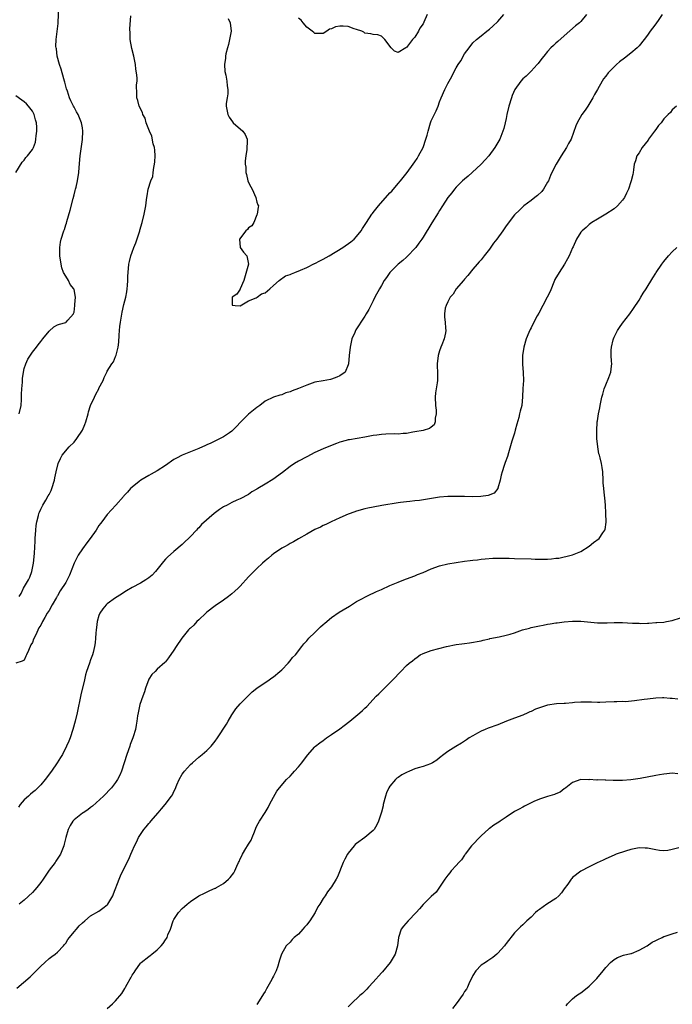
# Model space of a CAD drawing. Units: inches. Extents: x 2607000 to 2610000, y 1515000 to 1518000.
# Drawn here: x 2607408 to 2607565, y 1515151 to 1515388 of the extents above; entities that cross this region are included whole.
import ezdxf

# ---------------------------------------------------------------- set-up
doc = ezdxf.new("R2010")
doc.units = ezdxf.units.IN
doc.header["$MEASUREMENT"] = 0
doc.layers.add('LD26071515_10ft', color=102, linetype='Continuous')

msp = doc.modelspace()

# ---------------------------------------------------------------- linework, layer by layer
at = {"layer": 'LD26071515_10ft'}
for points, elevation in [([(2607407.8, 1515293), (2607408.29, 1515295), (2607408.39, 1515296.39), (2607408.37, 1515297), (2607408.32, 1515297.68), (2607408.4, 1515299), (2607408.57, 1515300.57), (2607408.56, 1515301.44), (2607408.81, 1515303), (2607409, 1515303.83), (2607409.36, 1515305), (2607409.87, 1515306.13), (2607411, 1515307.78), (2607411.95, 1515309), (2607412.4, 1515309.6), (2607413, 1515310.35), (2607413.48, 1515311), (2607415, 1515312.88), (2607416.13, 1515313.87), (2607417, 1515314.35), (2607417.48, 1515314.52), (2607419, 1515314.96), (2607419.08, 1515315), (2607419.5, 1515315.5), (2607420.85, 1515317), (2607420.91, 1515317.09), (2607421, 1515317.42), (2607421.23, 1515319), (2607421.23, 1515319.23), (2607421.35, 1515321), (2607421, 1515322.87), (2607420.96, 1515323), (2607420.1, 1515324.1), (2607419.63, 1515325), (2607419, 1515326.08), (2607418.5, 1515327), (2607418.08, 1515328.08), (2607417.88, 1515329), (2607417.59, 1515331), (2607417.62, 1515331.62), (2607417.57, 1515333), (2607417.74, 1515334.26), (2607417.92, 1515335), (2607418.55, 1515337), (2607418.69, 1515337.31), (2607419, 1515338.39), (2607419.15, 1515338.85), (2607419.24, 1515339.24), (2607420.04, 1515341.96), (2607420.8, 1515344.8), (2607421, 1515345.67), (2607421.28, 1515346.72), (2607421.39, 1515347), (2607421.53, 1515347.53), (2607421.87, 1515349), (2607422.18, 1515351), (2607422.26, 1515352.26), (2607422.51, 1515355), (2607423.05, 1515358.95), (2607423.1, 1515361), (2607423, 1515361.73), (2607422.79, 1515363), (2607421.99, 1515365), (2607421.61, 1515365.61), (2607421, 1515366.75), (2607420.88, 1515367), (2607420.24, 1515368.24), (2607419.94, 1515369), (2607419.41, 1515370.6), (2607419.18, 1515371.18), (2607419, 1515371.8), (2607418.76, 1515372.76), (2607418.71, 1515373), (2607418.11, 1515375), (2607417.89, 1515375.89), (2607417.47, 1515377), (2607416.95, 1515379), (2607416.76, 1515380.76), (2607416.69, 1515381), (2607416.66, 1515381.34), (2607416.69, 1515383), (2607417.17, 1515386.83), (2607417.17, 1515387.17), (2607417.37, 1515390.63)], 7840), ([(2607544.37, 1515389), (2607543, 1515387.36), (2607542.63, 1515387), (2607541.72, 1515386.28), (2607539, 1515383.88), (2607537.45, 1515382.55), (2607537, 1515382.12), (2607536.39, 1515381.61), (2607535.8, 1515381), (2607535, 1515380.11), (2607534.05, 1515379), (2607533.59, 1515378.41), (2607532.74, 1515377.26), (2607532.51, 1515377), (2607531, 1515375.38), (2607529.8, 1515374.2), (2607529, 1515373.52), (2607528.53, 1515373), (2607527.11, 1515371), (2607526.47, 1515369.53), (2607526.26, 1515369), (2607525.65, 1515367), (2607525.19, 1515365), (2607525, 1515364.05), (2607524.76, 1515363), (2607524.42, 1515361.58), (2607524.23, 1515361), (2607523.45, 1515359), (2607523, 1515358.2), (2607522.26, 1515357), (2607520.81, 1515355), (2607519.95, 1515354.05), (2607518.97, 1515353), (2607516.83, 1515351), (2607515.87, 1515350.13), (2607515, 1515349.44), (2607514.53, 1515349), (2607513, 1515347.48), (2607512.6, 1515347), (2607511.91, 1515346.09), (2607511, 1515345), (2607509.7, 1515343), (2607509, 1515341.88), (2607508.68, 1515341.32), (2607507.12, 1515338.88), (2607505, 1515335.46), (2607504.68, 1515335), (2607503.96, 1515334.04), (2607503.24, 1515333), (2607503, 1515332.7), (2607501.38, 1515331), (2607501, 1515330.63), (2607500.12, 1515329.88), (2607499.04, 1515329), (2607497.03, 1515327), (2607496.21, 1515325.79), (2607495.65, 1515325), (2607495, 1515323.81), (2607494.5, 1515323), (2607493.41, 1515321), (2607493, 1515320.11), (2607492.4, 1515319), (2607491.92, 1515318.08), (2607491.32, 1515317), (2607491, 1515316.46), (2607490.02, 1515315), (2607489.63, 1515314.37), (2607488.82, 1515313.18), (2607488.72, 1515313), (2607488.55, 1515312.55), (2607487.89, 1515311), (2607487.44, 1515309), (2607487.22, 1515307), (2607487.08, 1515305), (2607487, 1515304.76), (2607486.24, 1515303), (2607485, 1515302.11), (2607484.25, 1515301.75), (2607483, 1515301.28), (2607482.77, 1515301.23), (2607481, 1515300.92), (2607479, 1515300.54), (2607478.32, 1515300.32), (2607477, 1515299.87), (2607475, 1515299.07), (2607473.49, 1515298.51), (2607473, 1515298.27), (2607472.01, 1515297.99), (2607471, 1515297.57), (2607470.52, 1515297.48), (2607469, 1515296.96), (2607467, 1515295.98), (2607465.7, 1515295), (2607465, 1515294.52), (2607463, 1515292.92), (2607461.06, 1515290.94), (2607460.09, 1515289.91), (2607459.26, 1515289), (2607459, 1515288.8), (2607458.42, 1515288.42), (2607457, 1515287.44), (2607456.2, 1515287), (2607455.39, 1515286.61), (2607453.93, 1515285.93), (2607453, 1515285.52), (2607452.62, 1515285.38), (2607451, 1515284.59), (2607447, 1515283), (2607445.68, 1515282.32), (2607445, 1515281.96), (2607443, 1515280.57), (2607441, 1515279.25), (2607439.57, 1515278.43), (2607439, 1515278.09), (2607437.11, 1515277), (2607436.66, 1515276.66), (2607435, 1515275.35), (2607434.63, 1515275), (2607433.91, 1515274.09), (2607433, 1515273.22), (2607432.91, 1515273.09), (2607431.04, 1515270.96), (2607429, 1515268.72), (2607427.67, 1515267), (2607427.4, 1515266.6), (2607427, 1515266.1), (2607426.3, 1515265), (2607424.85, 1515263), (2607424.05, 1515261.95), (2607423, 1515260.51), (2607422.01, 1515259), (2607421.02, 1515257), (2607419.88, 1515254.12), (2607419.34, 1515253), (2607419, 1515252.4), (2607417.65, 1515250.35), (2607417, 1515249.15), (2607416.93, 1515249.07), (2607416.79, 1515248.79), (2607415.72, 1515247), (2607415, 1515245.68), (2607414.54, 1515245), (2607413.99, 1515243.99), (2607413.42, 1515243), (2607413, 1515242.11), (2607412.54, 1515241.46), (2607411.79, 1515239.79), (2607411.27, 1515238.73), (2607411, 1515237.96), (2607410.64, 1515237.36), (2607410.05, 1515236.05), (2607409.54, 1515235), (2607409.37, 1515234.63), (2607409, 1515233.67), (2607408.53, 1515233.47), (2607407, 1515232.97)], 7830), ([(2607562.54, 1515389), (2607561.6, 1515387.6), (2607561.22, 1515387), (2607561, 1515386.75), (2607560.23, 1515385.77), (2607559.7, 1515385), (2607559, 1515384.06), (2607558.24, 1515383), (2607557, 1515381.47), (2607556.77, 1515381.23), (2607556.54, 1515381), (2607555, 1515379.72), (2607553.46, 1515378.54), (2607552.32, 1515377.68), (2607551.59, 1515377), (2607549.54, 1515375), (2607549, 1515374.21), (2607548.46, 1515373.54), (2607548.12, 1515373), (2607547, 1515371.01), (2607546.25, 1515369.75), (2607545.85, 1515369), (2607544.66, 1515367), (2607544.01, 1515365.99), (2607543.26, 1515365), (2607542.1, 1515363), (2607541.78, 1515362.22), (2607540.62, 1515359), (2607540.04, 1515357.96), (2607539.55, 1515357), (2607538.29, 1515355), (2607537.76, 1515354.24), (2607537.03, 1515353), (2607536, 1515351), (2607535.72, 1515350.28), (2607535.17, 1515349), (2607535, 1515348.66), (2607534, 1515347), (2607533.57, 1515346.43), (2607532.53, 1515345.47), (2607531.88, 1515345), (2607531, 1515344.29), (2607529.28, 1515343), (2607529, 1515342.75), (2607528.15, 1515341.85), (2607527.19, 1515341), (2607527, 1515340.8), (2607525, 1515338.17), (2607524.25, 1515337), (2607522.75, 1515335), (2607521.97, 1515334.03), (2607521, 1515332.6), (2607519.72, 1515331), (2607519, 1515330.04), (2607518.49, 1515329.51), (2607518.07, 1515329), (2607517, 1515327.79), (2607515.79, 1515326.21), (2607515, 1515325.33), (2607514.75, 1515325), (2607513, 1515323), (2607512.23, 1515321.77), (2607511.56, 1515321), (2607511, 1515319.92), (2607510.56, 1515319), (2607510.36, 1515318.36), (2607510.14, 1515317), (2607510.19, 1515316.19), (2607510.35, 1515315), (2607510.42, 1515313.58), (2607510.51, 1515313), (2607510.44, 1515312.44), (2607510.08, 1515311), (2607509.55, 1515309.55), (2607509.32, 1515309), (2607509, 1515308.09), (2607508.66, 1515307), (2607508.42, 1515305), (2607508.4, 1515304.4), (2607508.48, 1515303), (2607508.52, 1515301.48), (2607508.48, 1515301), (2607508.41, 1515300.41), (2607508.2, 1515299), (2607508.02, 1515297.98), (2607507.96, 1515297), (2607508.02, 1515295), (2607508.19, 1515293.81), (2607508.2, 1515293), (2607507.95, 1515291.95), (2607507.95, 1515291), (2607507.67, 1515290.33), (2607507, 1515289.73), (2607506.6, 1515289.4), (2607505, 1515288.96), (2607503, 1515288.6), (2607502.54, 1515288.54), (2607501, 1515288.26), (2607500.23, 1515288.23), (2607499, 1515288.1), (2607498.13, 1515288.13), (2607496.07, 1515288.07), (2607495, 1515288.01), (2607493.86, 1515287.86), (2607493, 1515287.72), (2607491, 1515287.33), (2607487.27, 1515286.73), (2607487, 1515286.67), (2607486.54, 1515286.54), (2607485, 1515286.14), (2607484.14, 1515285.86), (2607482.71, 1515285.29), (2607481, 1515284.55), (2607479, 1515283.64), (2607477, 1515282.64), (2607475, 1515281.57), (2607474.03, 1515281), (2607473, 1515280.29), (2607471.18, 1515278.82), (2607468.87, 1515277.13), (2607467, 1515276.02), (2607465.22, 1515275), (2607465, 1515274.84), (2607463.83, 1515274.17), (2607463, 1515273.58), (2607461, 1515272.55), (2607460.2, 1515272.2), (2607459, 1515271.64), (2607457.84, 1515271), (2607457, 1515270.58), (2607456.02, 1515269.98), (2607454.74, 1515269), (2607451.69, 1515266.31), (2607451, 1515265.53), (2607450.72, 1515265.28), (2607450.49, 1515265), (2607449, 1515263.43), (2607448.57, 1515263), (2607447.75, 1515262.25), (2607447, 1515261.5), (2607445, 1515259.85), (2607443.49, 1515258.51), (2607443, 1515258), (2607442.54, 1515257.46), (2607440.58, 1515255), (2607439.82, 1515254.18), (2607439, 1515253.51), (2607438.29, 1515253), (2607437, 1515252.23), (2607435, 1515251.15), (2607433.66, 1515250.34), (2607433, 1515249.99), (2607432.42, 1515249.58), (2607431, 1515248.72), (2607429, 1515247.27), (2607428.72, 1515247), (2607427.94, 1515246.06), (2607427.23, 1515245), (2607427, 1515244.42), (2607426.57, 1515243), (2607426.41, 1515241.59), (2607426.3, 1515241), (2607426.21, 1515240.21), (2607426.19, 1515239), (2607426.11, 1515237.89), (2607425.96, 1515237), (2607425.57, 1515235.57), (2607425.44, 1515235), (2607425, 1515233.77), (2607424.7, 1515233), (2607424.02, 1515231), (2607423.8, 1515230.2), (2607423.49, 1515229), (2607422.65, 1515225.35), (2607421.77, 1515221), (2607421.3, 1515219), (2607420.74, 1515217), (2607420.06, 1515215), (2607419.76, 1515214.24), (2607419.22, 1515213), (2607418.19, 1515211), (2607417.75, 1515210.25), (2607416.97, 1515209), (2607415.58, 1515207), (2607414.08, 1515205), (2607413, 1515203.72), (2607412.32, 1515203), (2607411.65, 1515202.35), (2607411, 1515201.85), (2607410.56, 1515201.44), (2607410.02, 1515201), (2607409, 1515200.13), (2607408.05, 1515199), (2607407.63, 1515198.37)], 7840), ([(2607407.77, 1515249), (2607408.25, 1515249.75), (2607408.87, 1515251), (2607410.01, 1515253), (2607410.33, 1515253.67), (2607410.83, 1515255), (2607411.27, 1515257), (2607411.44, 1515258.56), (2607411.46, 1515259.46), (2607411.65, 1515262.35), (2607411.67, 1515263), (2607411.8, 1515265), (2607411.89, 1515266.11), (2607412.05, 1515267), (2607412.47, 1515268.47), (2607412.56, 1515269), (2607412.66, 1515269.34), (2607413, 1515270.01), (2607413.46, 1515271), (2607414.2, 1515272.2), (2607414.79, 1515273.21), (2607415, 1515273.52), (2607415.49, 1515274.51), (2607415.69, 1515275), (2607416.32, 1515277), (2607416.41, 1515277.59), (2607416.7, 1515279), (2607417.19, 1515281), (2607417.75, 1515282.25), (2607418.14, 1515283), (2607419.82, 1515285), (2607421, 1515286.17), (2607421.71, 1515287), (2607423.01, 1515289), (2607423.61, 1515290.39), (2607423.81, 1515291), (2607424.4, 1515293), (2607424.52, 1515293.48), (2607425, 1515295), (2607425.94, 1515297), (2607426.27, 1515297.73), (2607426.94, 1515299), (2607427, 1515299.16), (2607428, 1515301), (2607428.28, 1515301.72), (2607428.88, 1515303), (2607429, 1515303.22), (2607430.13, 1515305), (2607430.5, 1515305.5), (2607431, 1515306.76), (2607431.08, 1515306.92), (2607431.11, 1515307.11), (2607431.62, 1515309), (2607431.77, 1515310.23), (2607431.89, 1515311.89), (2607431.93, 1515313), (2607432.02, 1515313.98), (2607432.15, 1515315), (2607432.42, 1515316.42), (2607432.58, 1515317.42), (2607433, 1515319.25), (2607433.44, 1515321), (2607433.67, 1515322.33), (2607433.76, 1515323), (2607433.83, 1515323.83), (2607433.92, 1515325), (2607433.95, 1515326.05), (2607434.02, 1515327), (2607434.22, 1515329), (2607434.38, 1515329.62), (2607434.68, 1515331), (2607435, 1515331.85), (2607435.4, 1515333), (2607435.87, 1515334.13), (2607436.83, 1515337), (2607436.86, 1515337.14), (2607437.39, 1515339), (2607437.89, 1515341), (2607438.28, 1515343), (2607438.43, 1515344.43), (2607438.51, 1515345), (2607438.61, 1515345.39), (2607438.83, 1515347), (2607439.46, 1515349), (2607439.93, 1515350.07), (2607440.04, 1515351), (2607440.21, 1515352.21), (2607440.4, 1515353), (2607440.45, 1515353.55), (2607440.53, 1515355), (2607440.43, 1515356.43), (2607440.36, 1515357), (2607440.08, 1515357.92), (2607439.72, 1515359.72), (2607439.14, 1515361), (2607438.4, 1515363), (2607438.11, 1515364.11), (2607437.57, 1515365), (2607437.48, 1515365.48), (2607436.65, 1515367), (2607436.36, 1515368.36), (2607436.1, 1515369), (2607436.11, 1515369.89), (2607436.07, 1515372.07), (2607436.16, 1515373), (2607436.17, 1515373.83), (2607436.05, 1515375), (2607435.89, 1515375.89), (2607435.78, 1515377), (2607435.36, 1515379), (2607434.89, 1515380.89), (2607434.55, 1515383), (2607434.5, 1515384.5), (2607434.41, 1515385.59), (2607434.71, 1515388.71)], 7830), ([(2607458.09, 1515388.09), (2607458.59, 1515387), (2607458.8, 1515385), (2607458.44, 1515383), (2607458.16, 1515381.84), (2607457.93, 1515381), (2607457.56, 1515379.56), (2607457.47, 1515379), (2607457.47, 1515378.53), (2607457.22, 1515377), (2607457.32, 1515375.32), (2607457.53, 1515374.47), (2607457.8, 1515373), (2607457.84, 1515371.84), (2607458.01, 1515371), (2607458.03, 1515369.97), (2607457.84, 1515369), (2607457.64, 1515367.64), (2607457.62, 1515367), (2607457.8, 1515366.2), (2607458, 1515365), (2607458.33, 1515364.33), (2607459.18, 1515363.18), (2607459.34, 1515363), (2607461.62, 1515361), (2607462.2, 1515360.2), (2607462.67, 1515359), (2607462.7, 1515358.7), (2607462.59, 1515356.59), (2607462.33, 1515355), (2607462.21, 1515353.79), (2607462.22, 1515353), (2607462.32, 1515352.32), (2607462.38, 1515351), (2607462.52, 1515350.52), (2607462.86, 1515349), (2607463, 1515348.58), (2607463.54, 1515347.54), (2607463.86, 1515347), (2607464.79, 1515345), (2607465, 1515343.9), (2607465.25, 1515343.25), (2607465.37, 1515343), (2607465.36, 1515342.64), (2607465.12, 1515341), (2607465, 1515340.83), (2607464.25, 1515339), (2607463.81, 1515338.19), (2607463, 1515337.68), (2607462.73, 1515337.27), (2607462.36, 1515337), (2607460.85, 1515335), (2607460.96, 1515332.96), (2607461.83, 1515331.83), (2607462.62, 1515331), (2607463.01, 1515329), (2607461.84, 1515325), (2607461.02, 1515323.02), (2607461.04, 1515322.96), (2607461, 1515322.96), (2607460.22, 1515321.78), (2607459.03, 1515321), (2607459.08, 1515319.08), (2607459.79, 1515319), (2607461, 1515318.95), (2607463, 1515320.16), (2607464.86, 1515320.86), (2607465.08, 1515321), (2607466.15, 1515321.85), (2607467, 1515322.11), (2607468.1, 1515323), (2607469, 1515323.82), (2607470.37, 1515325), (2607471.86, 1515326.14), (2607473, 1515326.45), (2607473.33, 1515326.67), (2607474.16, 1515327), (2607475.49, 1515327.49), (2607477, 1515328.17), (2607478.9, 1515329.1), (2607479, 1515329.12), (2607480.2, 1515329.8), (2607481, 1515330.16), (2607482.45, 1515331), (2607485.68, 1515333), (2607487.63, 1515334.37), (2607488.4, 1515335), (2607489, 1515335.6), (2607490.08, 1515337), (2607490.46, 1515337.54), (2607491.24, 1515338.76), (2607491.36, 1515339), (2607492.67, 1515341), (2607492.81, 1515341.19), (2607493, 1515341.4), (2607494.26, 1515343), (2607497, 1515346.11), (2607497.46, 1515346.54), (2607499, 1515348.34), (2607499.58, 1515349), (2607500.21, 1515349.79), (2607501.15, 1515351), (2607502.61, 1515353), (2607503, 1515353.59), (2607503.59, 1515354.41), (2607503.95, 1515355), (2607505, 1515357), (2607505.71, 1515359), (2607505.97, 1515359.97), (2607506.2, 1515361), (2607506.8, 1515363), (2607507, 1515363.46), (2607508.15, 1515365.85), (2607508.64, 1515367), (2607509, 1515368.03), (2607509.37, 1515369), (2607510.23, 1515371), (2607511, 1515372.44), (2607511.28, 1515373), (2607511.9, 1515374.1), (2607512.31, 1515375), (2607513, 1515376.22), (2607513.46, 1515377), (2607514.08, 1515377.92), (2607515, 1515379.54), (2607516.08, 1515381), (2607517, 1515382.21), (2607517.87, 1515383), (2607519, 1515383.93), (2607520.37, 1515385), (2607521, 1515385.47), (2607521.79, 1515386.21), (2607523, 1515387.37), (2607524.42, 1515389)], 7820), ([(2607505.96, 1515389), (2607505.21, 1515387.21), (2607505, 1515386.79), (2607504.26, 1515385.74), (2607503.91, 1515385), (2607503, 1515383.56), (2607502.48, 1515383), (2607501, 1515381.07), (2607500.92, 1515381.08), (2607500.83, 1515381), (2607499, 1515379.92), (2607498.17, 1515380.17), (2607497.31, 1515381), (2607495.81, 1515383), (2607495, 1515383.82), (2607494.1, 1515384.1), (2607493, 1515384.19), (2607492.41, 1515384.41), (2607491, 1515384.57), (2607490.75, 1515384.75), (2607490.26, 1515385), (2607489, 1515385.43), (2607488.4, 1515385.6), (2607487, 1515386.11), (2607485.79, 1515386.21), (2607485, 1515386.24), (2607483.93, 1515386.07), (2607483, 1515385.61), (2607482.52, 1515385.48), (2607481.85, 1515385), (2607481, 1515384.43), (2607480.48, 1515384.48), (2607479, 1515384.46), (2607478.71, 1515384.71), (2607478.29, 1515385), (2607477, 1515386), (2607476.13, 1515387), (2607475.64, 1515387.64), (2607475, 1515388.16)], 7810), ([(2607407.03, 1515351), (2607408.5, 1515353.5), (2607409, 1515354.02), (2607409.41, 1515354.59), (2607409.82, 1515355), (2607411, 1515356.58), (2607411.25, 1515357), (2607411.71, 1515358.29), (2607411.83, 1515359), (2607411.85, 1515359.85), (2607412.05, 1515361), (2607412.06, 1515361.94), (2607411.96, 1515363), (2607411.72, 1515363.72), (2607411.4, 1515365), (2607411, 1515365.78), (2607410.03, 1515367), (2607409.52, 1515367.52), (2607409, 1515368.03), (2607408.43, 1515368.43), (2607407, 1515369.48)], 7850), ([(2607565.99, 1515367), (2607565, 1515366.12), (2607564.53, 1515365.47), (2607564.02, 1515365), (2607563, 1515363.95), (2607562.34, 1515363), (2607561.7, 1515362.3), (2607561, 1515361.4), (2607560.74, 1515361), (2607559.28, 1515359), (2607559.18, 1515358.82), (2607557.73, 1515357), (2607557, 1515355.77), (2607556.45, 1515355), (2607556.18, 1515353.82), (2607555.86, 1515353), (2607555.63, 1515351.63), (2607555.59, 1515351), (2607555.48, 1515350.52), (2607555.1, 1515349), (2607555, 1515348.74), (2607554.46, 1515347), (2607553.95, 1515346.05), (2607553.48, 1515345), (2607553, 1515344.38), (2607551.84, 1515343), (2607551, 1515342.26), (2607549, 1515340.96), (2607547, 1515339.81), (2607545.67, 1515339), (2607545, 1515338.51), (2607544.24, 1515337.76), (2607543.29, 1515337), (2607543, 1515336.66), (2607541.96, 1515335), (2607541.14, 1515333.14), (2607541, 1515332.87), (2607540.16, 1515331), (2607539.76, 1515330.24), (2607539.08, 1515329), (2607537.77, 1515327), (2607536.76, 1515325.24), (2607536.63, 1515325), (2607535.57, 1515322.43), (2607534.92, 1515321), (2607533.86, 1515319), (2607532.84, 1515317.16), (2607532.51, 1515316.51), (2607531.43, 1515314.57), (2607531, 1515313.63), (2607530.78, 1515313.22), (2607530.49, 1515312.49), (2607529.85, 1515311), (2607529.24, 1515309), (2607528.94, 1515307), (2607528.94, 1515304.94), (2607529.11, 1515302.89), (2607529.16, 1515301), (2607529.05, 1515299.05), (2607528.96, 1515297.04), (2607528.75, 1515295), (2607528.38, 1515293.62), (2607528.26, 1515293), (2607528.04, 1515292.04), (2607527.55, 1515290.45), (2607527.19, 1515289), (2607527, 1515288.32), (2607526.39, 1515286.39), (2607525.56, 1515283.56), (2607525.33, 1515282.67), (2607524.78, 1515281.22), (2607524.57, 1515280.57), (2607524.02, 1515279), (2607523.81, 1515278.19), (2607523.54, 1515277), (2607523, 1515275.04), (2607522.98, 1515275), (2607522.09, 1515273.91), (2607520.68, 1515273.32), (2607518.93, 1515273.07), (2607516.99, 1515273.01), (2607514.95, 1515273.05), (2607513, 1515273.11), (2607511, 1515273.07), (2607509, 1515272.88), (2607504.13, 1515272.13), (2607503, 1515272.02), (2607501.85, 1515271.85), (2607501, 1515271.8), (2607499.6, 1515271.6), (2607499, 1515271.55), (2607495.09, 1515270.91), (2607493, 1515270.52), (2607491.75, 1515270.25), (2607491, 1515270.07), (2607489, 1515269.52), (2607487.5, 1515269), (2607487, 1515268.81), (2607485, 1515267.91), (2607482.9, 1515267), (2607481.63, 1515266.37), (2607481, 1515266.09), (2607480.3, 1515265.7), (2607479, 1515265.11), (2607477, 1515263.99), (2607475, 1515262.89), (2607473.85, 1515262.15), (2607473, 1515261.75), (2607472.54, 1515261.46), (2607471.62, 1515261), (2607471, 1515260.64), (2607469, 1515259.3), (2607468.6, 1515259), (2607467.78, 1515258.22), (2607467, 1515257.57), (2607466.36, 1515257), (2607465, 1515255.72), (2607463, 1515253.71), (2607461, 1515251.53), (2607460.48, 1515251), (2607459.72, 1515250.28), (2607459, 1515249.62), (2607458.2, 1515249), (2607457, 1515248.13), (2607455, 1515246.81), (2607453, 1515245.24), (2607452.73, 1515245), (2607451, 1515243.41), (2607450.53, 1515243), (2607449.84, 1515242.16), (2607449, 1515241.42), (2607448.8, 1515241.2), (2607448.58, 1515241), (2607446.97, 1515239), (2607445.57, 1515237), (2607445, 1515236.07), (2607443.74, 1515234.26), (2607443, 1515233.27), (2607442.86, 1515233.14), (2607441, 1515231.54), (2607440.49, 1515231), (2607439.74, 1515230.26), (2607439, 1515229.12), (2607438.24, 1515227), (2607437.95, 1515226.05), (2607437.55, 1515225), (2607436.87, 1515223), (2607436.55, 1515221.45), (2607436.41, 1515221), (2607436.29, 1515220.29), (2607436.12, 1515219), (2607435.95, 1515218.05), (2607435.78, 1515217), (2607435.25, 1515215.25), (2607435.16, 1515215), (2607434.55, 1515213.45), (2607434.4, 1515213), (2607433.68, 1515211), (2607432.43, 1515207), (2607432, 1515206), (2607431.49, 1515205), (2607431, 1515204.29), (2607430.04, 1515203), (2607428.11, 1515201), (2607425.44, 1515198.56), (2607425, 1515198.25), (2607424.3, 1515197.7), (2607423.19, 1515197), (2607423, 1515196.86), (2607421, 1515195.26), (2607420.73, 1515195), (2607420.07, 1515193.93), (2607419.58, 1515193), (2607419.06, 1515191.06), (2607418.59, 1515189.41), (2607418.52, 1515189), (2607418.22, 1515188.22), (2607417.71, 1515187), (2607417.44, 1515186.56), (2607416.64, 1515185.36), (2607416.42, 1515185), (2607415, 1515183.2), (2607413.54, 1515181), (2607413, 1515180.24), (2607412.06, 1515179), (2607411.59, 1515178.41), (2607411, 1515177.82), (2607409, 1515175.95), (2607407.83, 1515175)], 7850), ([(2607407.21, 1515154.79), (2607410.45, 1515157.55), (2607411, 1515158.12), (2607411.45, 1515158.55), (2607411.87, 1515159), (2607413, 1515160.1), (2607413.98, 1515161), (2607415, 1515161.89), (2607415.62, 1515162.38), (2607416.45, 1515163), (2607417, 1515163.49), (2607418.47, 1515165), (2607418.7, 1515165.3), (2607419, 1515165.64), (2607419.53, 1515166.47), (2607419.92, 1515167), (2607421, 1515168.31), (2607421.62, 1515169), (2607422.24, 1515169.76), (2607423, 1515170.53), (2607423.6, 1515171), (2607425, 1515172.17), (2607427, 1515173.34), (2607427.95, 1515174.05), (2607429, 1515174.86), (2607429.13, 1515175), (2607430.3, 1515177), (2607430.52, 1515177.48), (2607431.88, 1515181), (2607432.22, 1515181.78), (2607433, 1515183.49), (2607434.18, 1515185.82), (2607434.68, 1515187), (2607435, 1515187.79), (2607435.54, 1515189), (2607436.06, 1515189.94), (2607436.49, 1515191), (2607437.81, 1515193), (2607438.4, 1515193.6), (2607439, 1515194.38), (2607439.31, 1515194.69), (2607439.5, 1515195), (2607441.23, 1515197), (2607442.08, 1515197.92), (2607442.94, 1515199), (2607444.48, 1515201), (2607444.68, 1515201.32), (2607445, 1515202.12), (2607445.31, 1515202.69), (2607445.71, 1515203.71), (2607446.27, 1515205), (2607447, 1515206.27), (2607447.34, 1515206.66), (2607447.59, 1515207), (2607449, 1515208.58), (2607449.52, 1515209), (2607451, 1515210.37), (2607451.85, 1515211), (2607453, 1515211.96), (2607453.98, 1515213), (2607455, 1515214.18), (2607455.51, 1515215), (2607457.69, 1515218.31), (2607458.07, 1515219), (2607459, 1515220.54), (2607459.3, 1515221), (2607459.98, 1515222.02), (2607461, 1515223.2), (2607462.86, 1515225), (2607463.91, 1515226.09), (2607465.01, 1515226.99), (2607467.94, 1515229), (2607468.58, 1515229.42), (2607469, 1515229.72), (2607470.55, 1515231), (2607471, 1515231.41), (2607472.55, 1515233), (2607473, 1515233.54), (2607473.62, 1515234.38), (2607474.28, 1515235), (2607475.8, 1515237), (2607476.34, 1515237.66), (2607477, 1515238.34), (2607477.54, 1515239), (2607479, 1515240.39), (2607480.31, 1515241.69), (2607481, 1515242.28), (2607481.38, 1515242.63), (2607483, 1515243.96), (2607484.78, 1515245.22), (2607485.81, 1515245.81), (2607487.27, 1515246.73), (2607487.75, 1515247), (2607489, 1515247.78), (2607492.42, 1515249.58), (2607493, 1515249.83), (2607493.77, 1515250.23), (2607495, 1515250.74), (2607497, 1515251.65), (2607499, 1515252.5), (2607500.4, 1515253), (2607501, 1515253.25), (2607503, 1515253.99), (2607503.7, 1515254.3), (2607505, 1515254.77), (2607507, 1515255.64), (2607509, 1515256.4), (2607511, 1515256.9), (2607515, 1515257.52), (2607516.33, 1515257.67), (2607517, 1515257.79), (2607518.14, 1515257.86), (2607519, 1515257.98), (2607519.95, 1515258.05), (2607521.79, 1515258.21), (2607523, 1515258.23), (2607523.73, 1515258.27), (2607525, 1515258.23), (2607525.76, 1515258.24), (2607527, 1515258.18), (2607531, 1515258.05), (2607531.99, 1515258.01), (2607533, 1515258.01), (2607534.03, 1515257.97), (2607535, 1515258.03), (2607535.96, 1515258.04), (2607537, 1515258.2), (2607537.73, 1515258.27), (2607539, 1515258.56), (2607539.37, 1515258.63), (2607541, 1515259.06), (2607543, 1515259.87), (2607545, 1515261.14), (2607546.02, 1515261.98), (2607547.41, 1515263), (2607548.31, 1515264.31), (2607548.8, 1515265), (2607548.84, 1515265.16), (2607549.07, 1515266.93), (2607549.04, 1515269.04), (2607548.93, 1515271), (2607548.73, 1515272.73), (2607548.69, 1515273.31), (2607548.49, 1515275), (2607548.39, 1515276.39), (2607548.38, 1515277), (2607548.25, 1515279), (2607548.09, 1515280.09), (2607547.94, 1515281), (2607547.61, 1515282.39), (2607547.44, 1515283), (2607547.33, 1515283.33), (2607547.04, 1515285), (2607546.86, 1515287), (2607546.84, 1515288.84), (2607546.95, 1515291), (2607547, 1515291.29), (2607547.21, 1515293), (2607547.56, 1515294.44), (2607547.62, 1515295), (2607547.76, 1515295.76), (2607548.07, 1515297), (2607548.27, 1515297.73), (2607548.64, 1515299), (2607549, 1515299.97), (2607549.74, 1515301.74), (2607550.17, 1515303), (2607550.4, 1515304.4), (2607550.43, 1515305), (2607550.38, 1515305.62), (2607550.31, 1515307), (2607550.31, 1515308.31), (2607550.36, 1515309), (2607550.77, 1515310.77), (2607550.83, 1515311), (2607551, 1515311.37), (2607551.82, 1515313), (2607552.27, 1515313.73), (2607553, 1515314.75), (2607554.78, 1515317), (2607555.68, 1515318.32), (2607557, 1515320.34), (2607557.42, 1515321), (2607558.01, 1515321.99), (2607558.72, 1515323), (2607560.29, 1515325.71), (2607561, 1515326.84), (2607561.08, 1515327), (2607562.46, 1515329), (2607562.71, 1515329.29), (2607563, 1515329.58), (2607564.12, 1515331), (2607565, 1515331.96), (2607566.06, 1515333)], 7860), ([(2607429, 1515149.9), (2607430.23, 1515151), (2607431, 1515151.71), (2607432.53, 1515153.47), (2607433, 1515154.32), (2607433.26, 1515154.74), (2607433.37, 1515155), (2607433.76, 1515155.76), (2607434.48, 1515157), (2607434.7, 1515157.3), (2607435, 1515157.9), (2607435.44, 1515158.56), (2607435.68, 1515159), (2607437, 1515160.82), (2607437.17, 1515161), (2607439, 1515162.45), (2607439.33, 1515162.67), (2607439.7, 1515163), (2607441, 1515164.03), (2607442.01, 1515165), (2607442.49, 1515165.51), (2607443, 1515166.41), (2607443.25, 1515166.75), (2607443.38, 1515167), (2607443.6, 1515167.6), (2607444.2, 1515169), (2607444.86, 1515171), (2607445, 1515171.32), (2607446.13, 1515173), (2607447, 1515173.96), (2607447.58, 1515174.42), (2607448.2, 1515175), (2607449, 1515175.64), (2607451, 1515177), (2607452.38, 1515177.62), (2607453.71, 1515178.29), (2607455, 1515178.82), (2607455.11, 1515178.89), (2607455.33, 1515179), (2607457, 1515180.01), (2607458.22, 1515181), (2607458.6, 1515181.4), (2607459.44, 1515182.56), (2607459.7, 1515183), (2607460.17, 1515184.17), (2607460.56, 1515185), (2607460.72, 1515185.28), (2607461, 1515185.94), (2607461.38, 1515186.62), (2607461.56, 1515187), (2607462.38, 1515188.38), (2607462.78, 1515189), (2607463, 1515189.44), (2607463.61, 1515190.39), (2607463.87, 1515191), (2607464.4, 1515192.4), (2607464.75, 1515193.25), (2607465, 1515193.82), (2607465.64, 1515195), (2607466.99, 1515197.02), (2607467.74, 1515198.26), (2607468.07, 1515199), (2607469, 1515200.75), (2607469.82, 1515202.18), (2607470.45, 1515203), (2607472.18, 1515205), (2607473, 1515205.77), (2607473.6, 1515206.4), (2607474.09, 1515207), (2607475, 1515208.03), (2607475.8, 1515209), (2607477.16, 1515210.84), (2607479, 1515212.89), (2607479.11, 1515213), (2607480.16, 1515213.84), (2607481, 1515214.39), (2607481.33, 1515214.67), (2607481.8, 1515215), (2607483, 1515215.81), (2607485, 1515217.22), (2607486, 1515218), (2607487.37, 1515219), (2607489.83, 1515221), (2607490.42, 1515221.58), (2607491, 1515222.12), (2607491.44, 1515222.56), (2607493.73, 1515225), (2607494.37, 1515225.63), (2607495, 1515226.27), (2607495.38, 1515226.62), (2607495.74, 1515227), (2607497, 1515228.26), (2607498.4, 1515229.6), (2607499, 1515230.32), (2607499.67, 1515231), (2607501, 1515232.39), (2607501.68, 1515233), (2607502.44, 1515233.56), (2607503, 1515234.06), (2607503.57, 1515234.43), (2607504.34, 1515235), (2607505, 1515235.34), (2607507, 1515236.03), (2607510.65, 1515237), (2607513, 1515237.46), (2607514.37, 1515237.63), (2607515, 1515237.74), (2607516.16, 1515237.84), (2607519, 1515238.38), (2607519.47, 1515238.53), (2607521, 1515238.84), (2607521.12, 1515238.88), (2607523.3, 1515239.3), (2607525, 1515239.68), (2607525.99, 1515239.99), (2607527, 1515240.27), (2607528.96, 1515240.96), (2607530.6, 1515241.4), (2607531, 1515241.53), (2607532.24, 1515241.76), (2607533, 1515241.95), (2607533.9, 1515242.1), (2607535, 1515242.33), (2607535.59, 1515242.41), (2607537, 1515242.66), (2607537.32, 1515242.68), (2607539, 1515242.91), (2607541, 1515243.08), (2607543, 1515243.09), (2607547, 1515242.71), (2607549.3, 1515242.7), (2607551, 1515242.78), (2607551.24, 1515242.76), (2607553, 1515242.75), (2607555.39, 1515242.61), (2607557, 1515242.58), (2607557.44, 1515242.56), (2607559, 1515242.63), (2607559.38, 1515242.62), (2607561, 1515242.73), (2607561.27, 1515242.73), (2607563, 1515242.88), (2607563.62, 1515243), (2607565, 1515243.24), (2607567, 1515243.88)], 7870), ([(2607566.35, 1515224.35), (2607565, 1515224.51), (2607564.51, 1515224.51), (2607563, 1515224.64), (2607562.61, 1515224.61), (2607561, 1515224.57), (2607559, 1515224.34), (2607558.21, 1515224.21), (2607555.89, 1515223.89), (2607553.71, 1515223.71), (2607553, 1515223.72), (2607551.68, 1515223.68), (2607551, 1515223.69), (2607549, 1515223.59), (2607547.55, 1515223.55), (2607547, 1515223.52), (2607545.58, 1515223.58), (2607545, 1515223.57), (2607543.61, 1515223.61), (2607543, 1515223.56), (2607541.49, 1515223.49), (2607541, 1515223.41), (2607539.31, 1515223.31), (2607539, 1515223.26), (2607537.16, 1515223.16), (2607535, 1515222.86), (2607533, 1515222.24), (2607532.11, 1515221.89), (2607531, 1515221.36), (2607530.74, 1515221.26), (2607530.19, 1515221), (2607529, 1515220.48), (2607527, 1515219.75), (2607525.12, 1515219), (2607523, 1515218.13), (2607520.69, 1515217.31), (2607519.93, 1515217), (2607519, 1515216.59), (2607518.11, 1515216.11), (2607517, 1515215.53), (2607516.07, 1515215), (2607515.43, 1515214.57), (2607515, 1515214.24), (2607514.23, 1515213.77), (2607512.9, 1515212.9), (2607511, 1515211.7), (2607510.03, 1515211), (2607509, 1515210.22), (2607508.35, 1515209.65), (2607507.32, 1515209), (2607507, 1515208.84), (2607506.79, 1515208.79), (2607505, 1515208.11), (2607503.81, 1515207.81), (2607503, 1515207.53), (2607501.75, 1515207), (2607501, 1515206.71), (2607499.89, 1515206.11), (2607499, 1515205.51), (2607498.69, 1515205.31), (2607498.37, 1515205), (2607497, 1515203.37), (2607496.74, 1515203), (2607496.18, 1515201.82), (2607495.93, 1515201), (2607495.42, 1515199), (2607495.37, 1515198.63), (2607495, 1515197.15), (2607494.3, 1515195), (2607493.91, 1515194.09), (2607493.24, 1515193), (2607493, 1515192.71), (2607491, 1515191.05), (2607489, 1515189.58), (2607488.68, 1515189.32), (2607488.4, 1515189), (2607487, 1515187.29), (2607486.8, 1515187), (2607486.19, 1515185.81), (2607485.81, 1515185), (2607484.45, 1515181.55), (2607484.1, 1515181), (2607483, 1515179.21), (2607482.04, 1515177.96), (2607481.47, 1515177), (2607481, 1515176.36), (2607480.19, 1515175), (2607479.65, 1515174.35), (2607479.02, 1515173), (2607477.74, 1515171), (2607477.41, 1515170.59), (2607477, 1515170.02), (2607476.5, 1515169.5), (2607476.09, 1515169), (2607475, 1515167.82), (2607474.01, 1515167), (2607473.52, 1515166.48), (2607473, 1515165.87), (2607472.06, 1515165), (2607470.94, 1515163), (2607470.44, 1515161.56), (2607470.33, 1515161), (2607470.06, 1515160.06), (2607469.64, 1515159), (2607469, 1515157.69), (2607468.76, 1515157.24), (2607468.68, 1515157), (2607468.31, 1515156.31), (2607467.34, 1515154.66), (2607467, 1515154.02), (2607466.59, 1515153.41), (2607466.34, 1515153), (2607465, 1515150.9)], 7880), ([(2607566.37, 1515206.37), (2607565, 1515206.48), (2607563.67, 1515206.33), (2607563, 1515206.3), (2607561.92, 1515206.08), (2607561, 1515205.94), (2607557.25, 1515205.25), (2607555, 1515204.9), (2607553, 1515204.77), (2607552.77, 1515204.77), (2607550.79, 1515204.79), (2607549, 1515204.85), (2607548.84, 1515204.84), (2607547, 1515204.89), (2607546.87, 1515204.87), (2607545, 1515204.96), (2607544.95, 1515204.95), (2607543, 1515204.99), (2607541, 1515204.24), (2607539.35, 1515203), (2607539.17, 1515202.83), (2607539, 1515202.73), (2607538.02, 1515201.98), (2607537, 1515201.54), (2607536.61, 1515201.39), (2607535, 1515200.94), (2607533, 1515200.29), (2607531.67, 1515199.67), (2607529.46, 1515198.54), (2607529, 1515198.36), (2607528.15, 1515197.85), (2607527, 1515197.27), (2607525, 1515195.9), (2607523.57, 1515195), (2607523.25, 1515194.75), (2607522.03, 1515193.97), (2607521, 1515193.2), (2607520.87, 1515193.13), (2607519, 1515191.41), (2607518.58, 1515191), (2607517, 1515189.35), (2607516.69, 1515189), (2607515.15, 1515187), (2607515.1, 1515186.9), (2607515, 1515186.79), (2607514.3, 1515185.7), (2607513.62, 1515185), (2607513, 1515184.27), (2607511.81, 1515183), (2607511.49, 1515182.51), (2607511, 1515182), (2607510.25, 1515181), (2607508.13, 1515177.87), (2607507, 1515176.88), (2607505, 1515174.92), (2607504.16, 1515173.84), (2607503.39, 1515173), (2607501.44, 1515171), (2607500.27, 1515169.73), (2607499.77, 1515169), (2607499.07, 1515167), (2607498.82, 1515165), (2607498.3, 1515163), (2607497.13, 1515161), (2607495.24, 1515158.76), (2607495, 1515158.51), (2607493, 1515156.21), (2607491.89, 1515155), (2607491.48, 1515154.52), (2607490.46, 1515153.54), (2607489.83, 1515153), (2607487.69, 1515151), (2607487, 1515150.27)], 7890), ([(2607566.58, 1515188.58), (2607565, 1515188.14), (2607563.95, 1515187.95), (2607563, 1515187.84), (2607561.93, 1515187.93), (2607561, 1515188.07), (2607560.21, 1515188.21), (2607559, 1515188.49), (2607558.49, 1515188.49), (2607557, 1515188.58), (2607555, 1515188.16), (2607553.76, 1515187.76), (2607551.52, 1515187), (2607551, 1515186.79), (2607549, 1515185.9), (2607548.4, 1515185.6), (2607546.93, 1515184.93), (2607545, 1515183.99), (2607543, 1515182.91), (2607541, 1515181.4), (2607540.79, 1515181.21), (2607540.63, 1515181), (2607539.82, 1515179.82), (2607539, 1515178.68), (2607538.31, 1515177.69), (2607537.68, 1515177), (2607537, 1515176.4), (2607534.8, 1515175), (2607533, 1515173.7), (2607532.57, 1515173.43), (2607532.09, 1515173), (2607531, 1515171.89), (2607530, 1515171), (2607529, 1515170.04), (2607528.45, 1515169.55), (2607527, 1515168.07), (2607525, 1515165.55), (2607524.77, 1515165.23), (2607524.62, 1515165), (2607523, 1515163.21), (2607522.78, 1515163), (2607521.8, 1515162.2), (2607520.62, 1515161.38), (2607520.01, 1515161), (2607519, 1515160.29), (2607517.71, 1515159), (2607517, 1515157.87), (2607516.73, 1515157.27), (2607516.21, 1515156.21), (2607515.71, 1515155), (2607515.45, 1515154.55), (2607515, 1515153.97), (2607514.63, 1515153.37), (2607513.01, 1515150.99), (2607512.11, 1515149.89)], 7900), ([(2607539.42, 1515150.58), (2607539.81, 1515151), (2607541, 1515152.22), (2607541.94, 1515153), (2607542.59, 1515153.41), (2607543, 1515153.69), (2607543.74, 1515154.26), (2607545, 1515155.26), (2607546.74, 1515157), (2607546.86, 1515157.14), (2607548.39, 1515159), (2607549, 1515159.79), (2607550.16, 1515161), (2607551, 1515161.72), (2607551.84, 1515162.16), (2607553.23, 1515162.77), (2607555, 1515163.12), (2607555.17, 1515163.17), (2607557, 1515163.95), (2607558.96, 1515165), (2607560.16, 1515165.84), (2607561, 1515166.26), (2607561.48, 1515166.52), (2607562.58, 1515167), (2607563, 1515167.2), (2607563.27, 1515167.27), (2607565, 1515167.9), (2607566.26, 1515168.26)], 7910)]:
    msp.add_lwpolyline(points, dxfattribs=dict(at, elevation=elevation))

doc.saveas('drawing.dxf')
